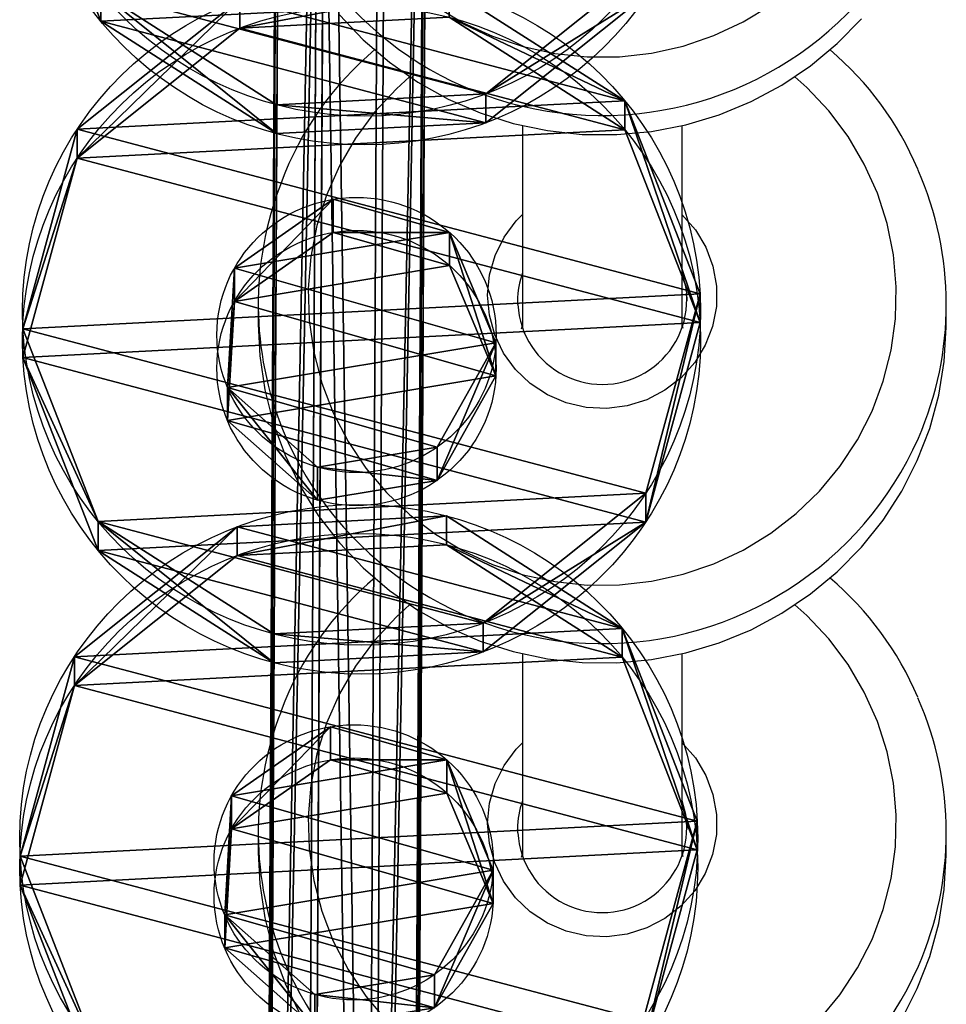
# Model space of a CAD drawing. Units: centimetres. Extents: x -317 to 319, y -187 to 186.
# Drawn here: x 78 to 87, y -18 to -8 of the extents above; entities that cross this region are included whole.
import ezdxf

# ---------------------------------------------------------------- set-up
doc = ezdxf.new("R2010")
doc.units = ezdxf.units.CM
doc.header["$LTSCALE"] = 2.54
doc.layers.get('0').update_dxf_attribs({"true_color": 0xff5454})
doc.layers.add('VP-EQ', color=7, linetype='Continuous', true_color=0x8a3492)

# ---------------------------------------------------------------- blocks, each defined once
blk = doc.blocks.new('Grupuj_37')
at = {"color": 0}
for p, q in [((1.4608, 2.6918), (1.4608, 2.6918, 1.95)), ((1.4608, 2.6918), (1.4608, 2.6918, 1.95)), ((0.3378, 2.2283), (0.3378, 2.2283, 1.95)), ((0.3378, 2.2283), (0.3378, 2.2283, 1.95)), ((2.5233, 2.1028), (2.5233, 2.1028, 1.95)), ((2.5233, 2.1028), (2.5233, 2.1028, 1.95)), ((0, 1.0614), (0, 1.0614, 1.95)), ((0, 1.0614), (0, 1.0614, 1.95)), ((2.7253, 0.9048), (2.7253, 0.9048, 1.95)), ((2.7253, 0.9048), (2.7253, 0.9048, 1.95)), ((0.7017, 0.0697), (0.7017, 0.0697, 1.95)), ((0.7017, 0.0697), (0.7017, 0.0697, 1.95)), ((1.9146, 0), (1.9146, 0, 1.95)), ((1.9146, 0), (1.9146, 0, 1.95))]:
    blk.add_line(p, q, dxfattribs=at)
for centre in [(1.3805, 1.2941), (1.3805, 1.2941), (1.3805, 1.2941, 1.95), (1.3805, 1.2941), (1.3805, 1.2941, 1.95), (1.3805, 1.2941), (1.3805, 1.2941, 1.95), (1.3805, 1.2941), (1.3805, 1.2941, 1.95), (1.3805, 1.2941), (1.3805, 1.2941, 1.95), (1.3805, 1.2941), (1.3805, 1.2941, 1.95), (1.3805, 1.2941), (1.3805, 1.2941, 1.95), (1.3805, 1.2941, 1.95)]:
    blk.add_circle(centre, 1.4, dxfattribs=at)
mesh = blk.add_polyface(dxfattribs=at)
corners = [(0.3378, 2.2283), (0.7017, 0.0697), (0, 1.0614), (1.4608, 2.6918), (1.9146, 0), (2.5233, 2.1028), (2.7253, 0.9048)]
mesh.append_faces([[corners[k] for k in face] for face in [(0, 1, 2), (4, 5, 6)]], dxfattribs={"vtx0": -1, "color": 0})
mesh.append_faces([[corners[k] for k in face] for face in [(1, 3, 4)]], dxfattribs={"vtx0": -1, "vtx1": -1, "color": 0})
mesh.append_faces([[corners[k] for k in face] for face in [(1, 0, 3), (4, 3, 5)]], dxfattribs={"vtx0": -1, "vtx2": -1, "color": 0})
mesh = blk.add_polyface(dxfattribs=at)
corners = [(0.7017, 0.0697, 1.95), (0.3378, 2.2283, 1.95), (0, 1.0614, 1.95), (1.4608, 2.6918, 1.95), (1.9146, 0, 1.95), (2.5233, 2.1028, 1.95), (2.7253, 0.9048, 1.95)]
mesh.append_faces([[corners[k] for k in face] for face in [(0, 1, 2), (5, 4, 6)]], dxfattribs={"vtx0": -1, "color": 0})
mesh.append_faces([[corners[k] for k in face] for face in [(1, 0, 3), (3, 4, 5)]], dxfattribs={"vtx0": -1, "vtx1": -1, "color": 0})
mesh.append_faces([[corners[k] for k in face] for face in [(3, 0, 4)]], dxfattribs={"vtx0": -1, "vtx2": -1, "color": 0})
mesh = blk.add_polyface(dxfattribs=at)
corners = [(0.3378, 2.2283, 1.95), (1.4608, 2.6918), (0.3378, 2.2283), (1.4608, 2.6918, 1.95)]
mesh.append_faces([[corners[k] for k in face] for face in [(0, 1, 2), (1, 0, 3)]], dxfattribs={"vtx0": -1, "color": 0})
mesh = blk.add_polyface(dxfattribs=at)
corners = [(1.4608, 2.6918, 1.95), (2.5233, 2.1028), (1.4608, 2.6918), (2.5233, 2.1028, 1.95)]
mesh.append_faces([[corners[k] for k in face] for face in [(0, 1, 2), (1, 0, 3)]], dxfattribs={"vtx0": -1, "color": 0})
mesh = blk.add_polyface(dxfattribs=at)
corners = [(0.3378, 2.2283, 1.95), (0, 1.0614), (0, 1.0614, 1.95), (0.3378, 2.2283)]
mesh.append_faces([[corners[k] for k in face] for face in [(0, 1, 2), (1, 0, 3)]], dxfattribs={"vtx0": -1, "color": 0})
mesh = blk.add_polyface(dxfattribs=at)
corners = [(2.5233, 2.1028), (2.7253, 0.9048, 1.95), (2.7253, 0.9048), (2.5233, 2.1028, 1.95)]
mesh.append_faces([[corners[k] for k in face] for face in [(0, 1, 2), (1, 0, 3)]], dxfattribs={"vtx0": -1, "color": 0})
mesh = blk.add_polyface(dxfattribs=at)
corners = [(0, 1.0614, 1.95), (0.7017, 0.0697), (0.7017, 0.0697, 1.95), (0, 1.0614)]
mesh.append_faces([[corners[k] for k in face] for face in [(0, 1, 2), (1, 0, 3)]], dxfattribs={"vtx0": -1, "color": 0})
mesh = blk.add_polyface(dxfattribs=at)
corners = [(2.7253, 0.9048), (1.9146, 0, 1.95), (1.9146, 0), (2.7253, 0.9048, 1.95)]
mesh.append_faces([[corners[k] for k in face] for face in [(0, 1, 2), (1, 0, 3)]], dxfattribs={"vtx0": -1, "color": 0})
mesh = blk.add_polyface(dxfattribs=at)
corners = [(1.9146, 0, 1.95), (0.7017, 0.0697), (1.9146, 0), (0.7017, 0.0697, 1.95)]
mesh.append_faces([[corners[k] for k in face] for face in [(0, 1, 2), (1, 0, 3)]], dxfattribs={"vtx0": -1, "color": 0})
blk = doc.blocks.new('Grupuj_36')
at = {"color": 0}
for p, q in [((3.106, 6.7907, 1.7), (3.106, 6.7907)), ((3.106, 6.7907, 1.7), (3.106, 6.7907)), ((5.1358, 6.2469, 1.7), (5.1358, 6.2469)), ((5.1358, 6.2469, 1.7), (5.1358, 6.2469)), ((1.1443, 6.0375, 1.7), (1.1443, 6.0375)), ((1.1443, 6.0375, 1.7), (1.1443, 6.0375)), ((6.4583, 4.614, 1.7), (6.4583, 4.614)), ((6.4583, 4.614, 1.7), (6.4583, 4.614)), ((0, 4.2751, 1.7), (0, 4.2751)), ((0, 4.2751, 1.7), (0, 4.2751)), ((6.5684, 2.5156, 1.7), (6.5684, 2.5156)), ((6.5684, 2.5156, 1.7), (6.5684, 2.5156)), ((0.1101, 2.1767, 1.7), (0.1101, 2.1767)), ((0.1101, 2.1767, 1.7), (0.1101, 2.1767)), ((5.4241, 0.7532, 1.7), (5.4241, 0.7532)), ((5.4241, 0.7532, 1.7), (5.4241, 0.7532)), ((1.4326, 0.5437, 1.7), (1.4326, 0.5437)), ((1.4326, 0.5437, 1.7), (1.4326, 0.5437)), ((3.4624, 0, 1.7), (3.4624, 0)), ((3.4624, 0, 1.7), (3.4624, 0))]:
    blk.add_line(p, q, dxfattribs=at)
for centre in [(3.2842, 3.3953, 1.7), (3.2842, 3.3953), (3.2842, 3.3953, 1.7), (3.2842, 3.3953), (3.2842, 3.3953, 1.7), (3.2842, 3.3953), (3.2842, 3.3953, 1.7), (3.2842, 3.3953), (3.2842, 3.3953, 1.7), (3.2842, 3.3953), (3.2842, 3.3953, 1.7), (3.2842, 3.3953), (3.2842, 3.3953, 1.7), (3.2842, 3.3953), (3.2842, 3.3953, 1.7), (3.2842, 3.3953), (3.2842, 3.3953, 1.7), (3.2842, 3.3953), (3.2842, 3.3953, 1.7), (3.2842, 3.3953), (3.2842, 3.3953), (3.2842, 3.3953, 1.7)]:
    blk.add_circle(centre, 3.4, dxfattribs=at)
mesh = blk.add_polyface(dxfattribs=at)
corners = [(1.1443, 6.0375), (0.1101, 2.1767), (0, 4.2751), (1.4326, 0.5437), (3.106, 6.7907), (3.4624, 0), (5.1358, 6.2469), (5.4241, 0.7532), (6.4583, 4.614), (6.5684, 2.5156)]
mesh.append_faces([[corners[k] for k in face] for face in [(0, 1, 2), (7, 8, 9)]], dxfattribs={"vtx0": -1, "color": 0})
mesh.append_faces([[corners[k] for k in face] for face in [(1, 0, 3), (3, 4, 5), (5, 6, 7)]], dxfattribs={"vtx0": -1, "vtx1": -1, "color": 0})
mesh.append_faces([[corners[k] for k in face] for face in [(3, 0, 4), (5, 4, 6), (7, 6, 8)]], dxfattribs={"vtx0": -1, "vtx2": -1, "color": 0})
mesh = blk.add_polyface(dxfattribs=at)
corners = [(0.1101, 2.1767, 1.7), (1.1443, 6.0375, 1.7), (0, 4.2751, 1.7), (1.4326, 0.5437, 1.7), (3.106, 6.7907, 1.7), (3.4624, 0, 1.7), (5.1358, 6.2469, 1.7), (5.4241, 0.7532, 1.7), (6.4583, 4.614, 1.7), (6.5684, 2.5156, 1.7)]
mesh.append_faces([[corners[k] for k in face] for face in [(0, 1, 2), (8, 7, 9)]], dxfattribs={"vtx0": -1, "color": 0})
mesh.append_faces([[corners[k] for k in face] for face in [(1, 3, 4), (4, 5, 6), (6, 7, 8)]], dxfattribs={"vtx0": -1, "vtx1": -1, "color": 0})
mesh.append_faces([[corners[k] for k in face] for face in [(1, 0, 3), (4, 3, 5), (6, 5, 7)]], dxfattribs={"vtx0": -1, "vtx2": -1, "color": 0})
mesh = blk.add_polyface(dxfattribs=at)
corners = [(1.1443, 6.0375, 1.7), (3.106, 6.7907), (1.1443, 6.0375), (3.106, 6.7907, 1.7)]
mesh.append_faces([[corners[k] for k in face] for face in [(0, 1, 2), (1, 0, 3)]], dxfattribs={"vtx0": -1, "color": 0})
mesh = blk.add_polyface(dxfattribs=at)
corners = [(3.106, 6.7907, 1.7), (5.1358, 6.2469), (3.106, 6.7907), (5.1358, 6.2469, 1.7)]
mesh.append_faces([[corners[k] for k in face] for face in [(0, 1, 2), (1, 0, 3)]], dxfattribs={"vtx0": -1, "color": 0})
mesh = blk.add_polyface(dxfattribs=at)
corners = [(5.1358, 6.2469), (6.4583, 4.614, 1.7), (6.4583, 4.614), (5.1358, 6.2469, 1.7)]
mesh.append_faces([[corners[k] for k in face] for face in [(0, 1, 2), (1, 0, 3)]], dxfattribs={"vtx0": -1, "color": 0})
mesh = blk.add_polyface(dxfattribs=at)
corners = [(1.1443, 6.0375, 1.7), (0, 4.2751), (0, 4.2751, 1.7), (1.1443, 6.0375)]
mesh.append_faces([[corners[k] for k in face] for face in [(0, 1, 2), (1, 0, 3)]], dxfattribs={"vtx0": -1, "color": 0})
mesh = blk.add_polyface(dxfattribs=at)
corners = [(6.4583, 4.614), (6.5684, 2.5156, 1.7), (6.5684, 2.5156), (6.4583, 4.614, 1.7)]
mesh.append_faces([[corners[k] for k in face] for face in [(0, 1, 2), (1, 0, 3)]], dxfattribs={"vtx0": -1, "color": 0})
mesh = blk.add_polyface(dxfattribs=at)
corners = [(0, 4.2751, 1.7), (0.1101, 2.1767), (0.1101, 2.1767, 1.7), (0, 4.2751)]
mesh.append_faces([[corners[k] for k in face] for face in [(0, 1, 2), (1, 0, 3)]], dxfattribs={"vtx0": -1, "color": 0})
mesh = blk.add_polyface(dxfattribs=at)
corners = [(6.5684, 2.5156), (5.4241, 0.7532, 1.7), (5.4241, 0.7532), (6.5684, 2.5156, 1.7)]
mesh.append_faces([[corners[k] for k in face] for face in [(0, 1, 2), (1, 0, 3)]], dxfattribs={"vtx0": -1, "color": 0})
mesh = blk.add_polyface(dxfattribs=at)
corners = [(0.1101, 2.1767, 1.7), (1.4326, 0.5437), (1.4326, 0.5437, 1.7), (0.1101, 2.1767)]
mesh.append_faces([[corners[k] for k in face] for face in [(0, 1, 2), (1, 0, 3)]], dxfattribs={"vtx0": -1, "color": 0})
mesh = blk.add_polyface(dxfattribs=at)
corners = [(5.4241, 0.7532, 1.7), (3.4624, 0), (5.4241, 0.7532), (3.4624, 0, 1.7)]
mesh.append_faces([[corners[k] for k in face] for face in [(0, 1, 2), (1, 0, 3)]], dxfattribs={"vtx0": -1, "color": 0})
mesh = blk.add_polyface(dxfattribs=at)
corners = [(3.4624, 0, 1.7), (1.4326, 0.5437), (3.4624, 0), (1.4326, 0.5437, 1.7)]
mesh.append_faces([[corners[k] for k in face] for face in [(0, 1, 2), (1, 0, 3)]], dxfattribs={"vtx0": -1, "color": 0})
blk = doc.blocks.new('Komponent_4')
at = {"color": 18, "true_color": 0x030303}
for name, p in [('Grupuj_36', (0, 0, 1.95)), ('Grupuj_37', (1.8517, 2.0509))]:
    blk.add_blockref(name, p, dxfattribs=at)
blk = doc.blocks.new('Grupuj_29')
at = {"color": 0}
for p, q in [((0.6417, 31.2355, 0.2578), (0.4834, 0.9924, 171.4375)), ((0.6417, 31.2355, 0.2578), (0.4834, 0.9924, 171.4375)), ((1.2532, 31.2049, 0.253), (1.0949, 0.9618, 171.4327)), ((1.2532, 31.2049, 0.253), (1.0949, 0.9618, 171.4327)), ((0.1871, 30.8378, 0.1871), (0.0289, 0.5947, 171.3668)), ((0.1871, 30.8378, 0.1871), (0.0289, 0.5947, 171.3668)), ((1.6634, 30.764, 0.1755), (1.5051, 0.5209, 171.3552)), ((1.6634, 30.764, 0.1755), (1.5051, 0.5209, 171.3552)), ((-0.0025, 0.0017, 171.262), (0.1558, 30.2448, 0.0824)), ((-0.0025, 0.0017, 171.262), (0.1558, 30.2448, 0.0824)), ((1.6321, 30.171, 0.0707), (1.4738, -0.0721, 171.2504)), ((1.6321, 30.171, 0.0707), (1.4738, -0.0721, 171.2504)), ((0.5661, 29.8039, 0.0048), (0.4078, -0.4392, 171.1845)), ((0.5661, 29.8039, 0.0048), (0.4078, -0.4392, 171.1845)), ((1.1775, 29.7733), (1.0193, -0.4697, 171.1797)), ((1.1775, 29.7733), (1.0193, -0.4697, 171.1797))]:
    blk.add_line(p, q, dxfattribs=at)
mesh = blk.add_polyface(dxfattribs=at)
corners = [(0.0289, 0.5947, 171.3668), (0.6417, 31.2355, 0.2578), (0.1871, 30.8378, 0.1871), (0.4834, 0.9924, 171.4375)]
mesh.append_faces([[corners[k] for k in face] for face in [(0, 1, 2), (1, 0, 3)]], dxfattribs={"vtx0": -1, "color": 0})
mesh = blk.add_polyface(dxfattribs=at)
corners = [(0.6417, 31.2355, 0.2578), (1.0949, 0.9618, 171.4327), (1.2532, 31.2049, 0.253), (0.4834, 0.9924, 171.4375)]
mesh.append_faces([[corners[k] for k in face] for face in [(0, 1, 2), (1, 0, 3)]], dxfattribs={"vtx0": -1, "color": 0})
mesh = blk.add_polyface(dxfattribs=at)
corners = [(1.6634, 30.764, 0.1755), (1.0949, 0.9618, 171.4327), (1.5051, 0.5209, 171.3552), (1.2532, 31.2049, 0.253)]
mesh.append_faces([[corners[k] for k in face] for face in [(0, 1, 2), (1, 0, 3)]], dxfattribs={"vtx0": -1, "color": 0})
mesh = blk.add_polyface(dxfattribs=at)
corners = [(0.0289, 0.5947, 171.3668), (0.1558, 30.2448, 0.0824), (-0.0025, 0.0017, 171.262), (0.1871, 30.8378, 0.1871)]
mesh.append_faces([[corners[k] for k in face] for face in [(0, 1, 2), (1, 0, 3)]], dxfattribs={"vtx0": -1, "color": 0})
mesh = blk.add_polyface(dxfattribs=at)
corners = [(1.6321, 30.171, 0.0707), (1.5051, 0.5209, 171.3552), (1.4738, -0.0721, 171.2504), (1.6634, 30.764, 0.1755)]
mesh.append_faces([[corners[k] for k in face] for face in [(0, 1, 2), (1, 0, 3)]], dxfattribs={"vtx0": -1, "color": 0})
mesh = blk.add_polyface(dxfattribs=at)
corners = [(-0.0025, 0.0017, 171.262), (0.5661, 29.8039, 0.0048), (0.4078, -0.4392, 171.1845), (0.1558, 30.2448, 0.0824)]
mesh.append_faces([[corners[k] for k in face] for face in [(0, 1, 2), (1, 0, 3)]], dxfattribs={"vtx0": -1, "color": 0})
mesh = blk.add_polyface(dxfattribs=at)
corners = [(1.6321, 30.171, 0.0707), (1.0193, -0.4697, 171.1797), (1.1775, 29.7733), (1.4738, -0.0721, 171.2504)]
mesh.append_faces([[corners[k] for k in face] for face in [(0, 1, 2), (1, 0, 3)]], dxfattribs={"vtx0": -1, "color": 0})
mesh = blk.add_polyface(dxfattribs=at)
corners = [(1.0193, -0.4697, 171.1797), (0.5661, 29.8039, 0.0048), (1.1775, 29.7733), (0.4078, -0.4392, 171.1845)]
mesh.append_faces([[corners[k] for k in face] for face in [(0, 1, 2), (1, 0, 3)]], dxfattribs={"vtx0": -1, "color": 0})
blk = doc.blocks.new('Komponent_1')
at = {"color": 141, "true_color": 0x44d2fe}
blk.add_blockref('Grupuj_29', (0, 0), dxfattribs=at)
at = {"color": 0, "extrusion": (0, -0.170209, 0.985408), "rotation": 90.00000000000001}
for p in [(4.0931, 26.4106, 75.4129), (4.0655, 26.2942, 105.8126), (4.0377, 26.1775, 136.3124)]:
    blk.add_blockref('Komponent_4', p, dxfattribs=at)
blk = doc.blocks.new('Grupuj_2')
at = {"color": 0}
blk.add_blockref('Komponent_1', (85.1445, 36.3694, 25.8747), dxfattribs=at)
blk = doc.blocks.new('16022')
at = {"color": 8, "linetype": 'Continuous', "lineweight": 25}
for p, q in [((1331.3952, 1108.4909), (1331.2775, 1108.5971)), ((1328.5334, 1106.0687), (1328.5451, 1106.1031)), ((1330.1451, 1106.1031), (1330.1543, 1106.0764)), ((1331.3952, 1103.1947), (1331.2775, 1103.3008)), ((1328.5334, 1100.7725), (1328.5451, 1100.8068)), ((1330.1451, 1100.8068), (1330.1543, 1100.7801))]:
    blk.add_line(p, q, dxfattribs=at)
at = {"color": 7, "linetype": 'Continuous', "lineweight": 25}
for p, q in [((1328.5451, 1108.1067), (1328.5451, 1106.0777)), ((1330.1451, 1106.0799), (1330.1451, 1108.1067)), ((1330.1951, 1106.3498), (1330.1914, 1106.4279)), ((1325.8951, 1106.3151), (1325.8951, 1106.1154)), ((1328.4951, 1106.3498), (1328.4959, 1106.313)), ((1332.7951, 1106.1154), (1332.7951, 1106.3151)), ((1328.5451, 1102.8104), (1328.5451, 1100.7815)), ((1330.1451, 1100.7837), (1330.1451, 1102.8104)), ((1330.1951, 1101.0536), (1330.1914, 1101.1316)), ((1325.8951, 1101.0188), (1325.8951, 1100.8191)), ((1328.4951, 1101.0536), (1328.4959, 1101.0167)), ((1332.7951, 1100.8191), (1332.7951, 1101.0188))]:
    blk.add_line(p, q, dxfattribs=at)
at = {"color": 8, "linetype": 'Continuous', "lineweight": 25, "flags": 128}
for points in [[(1327.6721, 1109.3054), (1327.9495, 1109.1387), (1328.2439, 1109.003), (1328.5517, 1108.9001), (1328.869, 1108.8311), (1329.1922, 1108.7969), (1329.5172, 1108.798), (1329.8401, 1108.8342), (1330.1571, 1108.9052), (1330.4641, 1109.0101), (1330.7576, 1109.1477), (1331.0339, 1109.3162)], [(1327.4127, 1108.5971), (1327.2812, 1108.4777), (1327.0618, 1108.2415), (1326.8702, 1107.983), (1326.7086, 1107.7052), (1326.579, 1107.4117), (1326.483, 1107.1059), (1326.4217, 1106.7916), (1326.396, 1106.4725), (1326.406, 1106.1526), (1326.4517, 1105.8357), (1326.5325, 1105.5256), (1326.6474, 1105.2262), (1326.7951, 1104.9411), (1326.9738, 1104.6737), (1327.1812, 1104.4273), (1327.4149, 1104.2049), (1327.6721, 1104.0091), (1327.9495, 1103.8424), (1328.2439, 1103.7067), (1328.5517, 1103.6038), (1328.869, 1103.5348), (1329.1922, 1103.5006), (1329.5172, 1103.5017), (1329.8401, 1103.5379), (1330.1571, 1103.609), (1330.4641, 1103.7139), (1330.7576, 1103.8514), (1331.0339, 1104.0199), (1331.2898, 1104.2174), (1331.522, 1104.4413), (1331.7278, 1104.689), (1331.9047, 1104.9576), (1332.0505, 1105.2436), (1332.1634, 1105.5438), (1332.2422, 1105.8543), (1332.2858, 1106.1715), (1332.2937, 1106.4915), (1332.2658, 1106.8104), (1332.2024, 1107.1243), (1332.1044, 1107.4295), (1331.9729, 1107.7222), (1331.8094, 1107.9989), (1331.6161, 1108.2561), (1331.3952, 1108.4909), (1331.3952, 1108.4909)], [(1330.1443, 1107.2163), (1330.2791, 1107.0627), (1330.3839, 1106.8878), (1330.4553, 1106.6973), (1330.491, 1106.4974), (1330.4899, 1106.2943), (1330.452, 1106.0947), (1330.3785, 1105.905), (1330.2718, 1105.7313), (1330.1353, 1105.5791), (1329.9734, 1105.4534), (1329.7914, 1105.3581), (1329.5949, 1105.2964), (1329.3905, 1105.2703), (1329.1846, 1105.2805), (1328.9838, 1105.3267), (1328.7947, 1105.4075), (1328.6232, 1105.5203), (1328.475, 1105.6614), (1328.3547, 1105.8263), (1328.2663, 1106.0097), (1328.2125, 1106.2057), (1328.1951, 1106.408), (1328.2147, 1106.6102), (1328.2706, 1106.8056), (1328.3611, 1106.988), (1328.4831, 1107.1516), (1328.5451, 1107.2155)], [(1330.1914, 1106.4279), (1330.1822, 1106.4949), (1330.1451, 1106.6327)], [(1327.4127, 1103.3008), (1327.2812, 1103.1814), (1327.0618, 1102.9452), (1326.8702, 1102.6867), (1326.7086, 1102.409), (1326.579, 1102.1154), (1326.483, 1101.8096), (1326.4217, 1101.4953), (1326.396, 1101.1762), (1326.406, 1100.8563), (1326.4517, 1100.5394), (1326.5325, 1100.2294), (1326.6474, 1099.93), (1326.7951, 1099.6448), (1326.9738, 1099.3775), (1327.1812, 1099.1311)], [(1331.522, 1099.145), (1331.7278, 1099.3928), (1331.9047, 1099.6613), (1332.0505, 1099.9474), (1332.1634, 1100.2475), (1332.2422, 1100.558), (1332.2858, 1100.8752), (1332.2937, 1101.1952), (1332.2658, 1101.5141), (1332.2024, 1101.828), (1332.1044, 1102.1332), (1331.9729, 1102.4259), (1331.8094, 1102.7026), (1331.6161, 1102.9599), (1331.3952, 1103.1947), (1331.3952, 1103.1947)], [(1330.1443, 1101.92), (1330.2791, 1101.7664), (1330.3839, 1101.5915), (1330.4553, 1101.4011), (1330.491, 1101.2011), (1330.4899, 1100.9981), (1330.452, 1100.7985), (1330.3785, 1100.6088), (1330.2718, 1100.435), (1330.1353, 1100.2829), (1329.9734, 1100.1571), (1329.7914, 1100.0619), (1329.5949, 1100.0002), (1329.3905, 1099.974), (1329.1846, 1099.9842), (1328.9838, 1100.0305), (1328.7947, 1100.1113), (1328.6232, 1100.224), (1328.475, 1100.3651), (1328.3547, 1100.53), (1328.2663, 1100.7134), (1328.2125, 1100.9094), (1328.1951, 1101.1118), (1328.2147, 1101.3139), (1328.2706, 1101.5093), (1328.3611, 1101.6918), (1328.4831, 1101.8554), (1328.5451, 1101.9192)], [(1330.1914, 1101.1316), (1330.1822, 1101.1986), (1330.1451, 1101.3364)]]:
    blk.add_lwpolyline(points, dxfattribs=at)
at = {"color": 7, "linetype": 'Continuous', "lineweight": 25, "flags": 128}
for points in [[(1326.7088, 1109.22), (1326.9475, 1108.9686), (1327.2108, 1108.7423), (1327.496, 1108.5433), (1327.8001, 1108.3738), (1328.1201, 1108.2355), (1328.4527, 1108.1297), (1328.7944, 1108.0576), (1329.1418, 1108.02), (1329.4913, 1108.0171), (1329.8392, 1108.0491), (1330.1821, 1108.1156), (1330.5164, 1108.2159), (1330.8387, 1108.349), (1331.1457, 1108.5135), (1331.4342, 1108.7078), (1331.7012, 1108.9298), (1331.9441, 1109.1773)], [(1325.8951, 1106.1154), (1325.91, 1105.7997), (1325.9601, 1105.4591), (1326.0449, 1105.1252), (1326.1635, 1104.8015), (1326.3148, 1104.4912), (1326.4972, 1104.1976), (1326.7088, 1103.9238), (1326.9475, 1103.6723), (1327.2108, 1103.446), (1327.496, 1103.2471), (1327.8001, 1103.0775), (1328.1201, 1102.9392), (1328.4527, 1102.8335), (1328.7944, 1102.7614), (1329.1418, 1102.7237), (1329.4913, 1102.7209), (1329.8392, 1102.7529), (1330.1821, 1102.8193), (1330.5164, 1102.9196), (1330.8387, 1103.0527), (1331.1457, 1103.2173), (1331.4342, 1103.4115), (1331.7012, 1103.6335), (1331.9441, 1103.881), (1332.1603, 1104.1514), (1332.3476, 1104.442), (1332.5041, 1104.7497), (1332.6282, 1105.0715), (1332.7186, 1105.4039), (1332.7744, 1105.7437), (1332.795, 1106.0873), (1332.7951, 1106.1154)], [(1325.8951, 1100.8191), (1325.91, 1100.5034), (1325.9601, 1100.1628), (1326.0449, 1099.8289), (1326.1635, 1099.5052), (1326.3148, 1099.195)], [(1332.3476, 1099.1457), (1332.5041, 1099.4535), (1332.6282, 1099.7752), (1332.7186, 1100.1077), (1332.7744, 1100.4474), (1332.795, 1100.791), (1332.7951, 1100.8191)]]:
    blk.add_lwpolyline(points, dxfattribs=at)
at = {"color": 8, "linetype": 'Continuous', "lineweight": 25}
for centre, radius, start, end in [((1329.3454, 1111.677), 3.4677, 202.60702, 336.06727), ((1329.3204, 1106.3498), 0.8253, 159.95405, 179.99889), ((1329.3454, 1106.3808), 3.4677, 202.607, 336.06728), ((1329.3203, 1101.0535), 0.8253, 159.95393, 179.99901), ((1329.3454, 1101.0845), 3.4677, 202.60701, 336.06727)]:
    blk.add_arc(centre, radius, start, end, dxfattribs=at)
at = {"color": 7, "linetype": 'Continuous', "lineweight": 25}
for centre, radius, start, end in [((1329.1282, 1106.4174), 3.205, 129.99034, 159.59435), ((1329.5855, 1106.4409), 3.1714, 22.84713, 49.87861), ((1329.4437, 1106.3151), 3.3513, 336.41167, 23.79427), ((1329.2454, 1106.3151), 3.3502, 158.74195, 202.22723), ((1329.3444, 1106.3592), 0.847, 183.10939, 4.5905), ((1329.128, 1101.1212), 3.2049, 129.98961, 159.59509), ((1329.5854, 1101.1446), 3.1715, 22.84738, 49.87837), ((1329.4437, 1101.0188), 3.3513, 336.41167, 23.79427), ((1329.2454, 1101.0188), 3.3502, 158.74195, 202.22723), ((1329.3444, 1101.0629), 0.847, 183.10944, 4.5905)]:
    blk.add_arc(centre, radius, start, end, dxfattribs=at)
blk = doc.blocks.new('16022 2d')
at = {"layer": 'VP-EQ', "color": 0}
blk.add_blockref('16022', (0, 0), dxfattribs=at)

msp = doc.modelspace()

# ---------------------------------------------------------------- block references
at = {"layer": 'VP-EQ', "color": 0}
msp.add_blockref('16022 2d', (-1245.4201, -1117.1997), dxfattribs=at)
at = {"layer": 'VP-EQ', "color": 0, "rotation": 180}
msp.add_blockref('Grupuj_2', (167.3249, 35.9315), dxfattribs=at)

doc.saveas('drawing.dxf')
